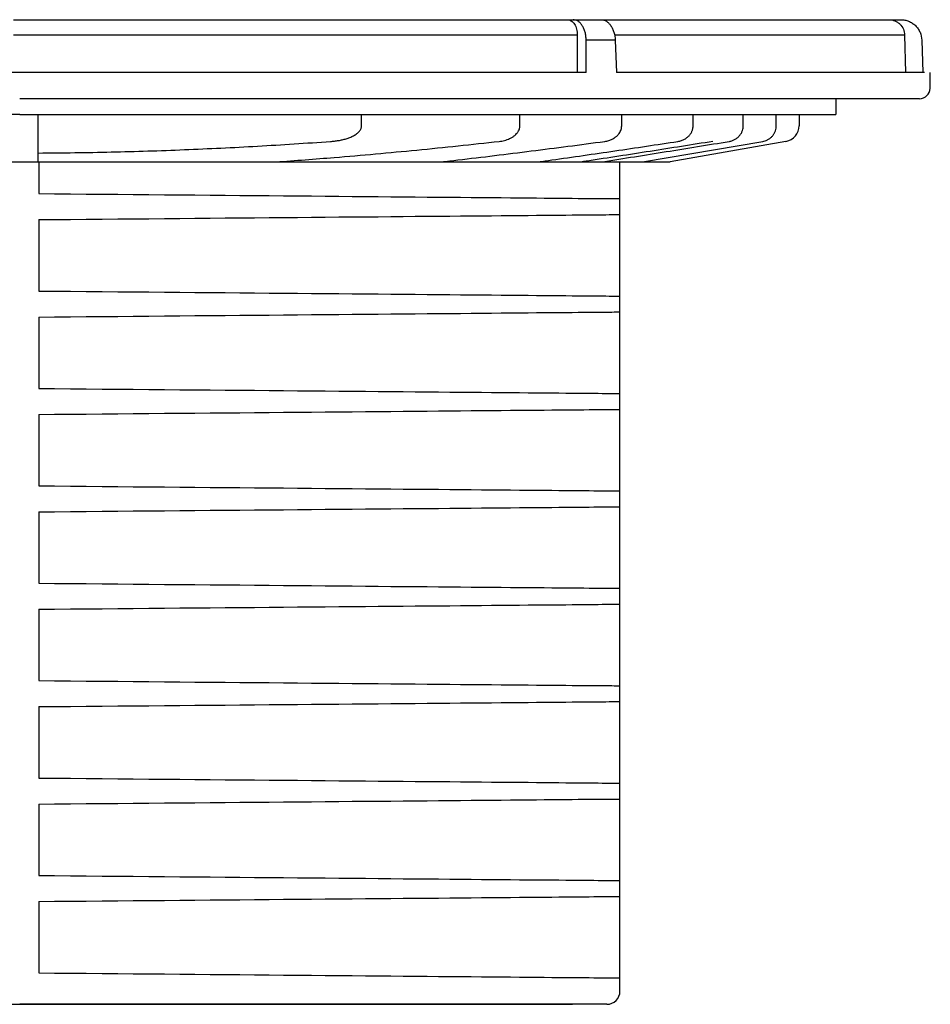
# Model space of a CAD drawing. Units: millimetres. Extents: x -9616 to 90120, y -40758 to 9202.
# Drawn here: x 10972 to 11060, y 4576 to 4672 of the extents above; entities that cross this region are included whole.
import ezdxf

# ---------------------------------------------------------------- set-up
doc = ezdxf.new("R2010")
doc.units = ezdxf.units.MM
doc.layers.add('DRAWING_-_3_SUPER_FINE_LINE', color=6, linetype='Continuous')

# ---------------------------------------------------------------- blocks, each defined once
blk = doc.blocks.new('Block107')
at = {"layer": 'DRAWING_-_3_SUPER_FINE_LINE', "color": 7}
for p, q in [((171.77, 357), (276.96, 357)), ((276.96, 357), (278.01, 357)), ((278.01, 357), (283.37, 357)), ((283.38, 357), (338.01, 357)), ((338.01, 357), (339.64, 357)), ((339.64, 357), (340.25, 357)), ((278.82, 354.08), (171.75, 354.08)), ((278.82, 354.08), (278.8, 347)), ((340.99, 354.08), (285.9, 354.08)), ((340.99, 354.08), (341.16, 347)), ((280.48, 347), (280.5, 353.1)), ((286.02, 353.1), (280.5, 353.1)), ((286.02, 353.1), (286.24, 347)), ((344.24, 353.1), (344.41, 347)), ((280.48, 347), (43.7, 347)), ((344.41, 347), (286.24, 347)), ((344.78, 347), (344.41, 347)), ((345.81, 343.97), (345.86, 347)), ((343.81, 342), (172.93, 342)), ((327.93, 342), (327.93, 339)), ((172.93, 339), (17.93, 339)), ((172.93, 339), (327.93, 339)), ((176.43, 330), (176.43, 339)), ((237.85, 336.84), (237.85, 339)), ((267.91, 336.84), (267.91, 339)), ((287.25, 336.84), (287.25, 339)), ((300.81, 336.84), (300.81, 339)), ((310.33, 336.84), (310.33, 339)), ((316.61, 336.84), (316.61, 339)), ((320.93, 339), (320.93, 336.84)), ((291.22, 330), (314.05, 333.88)), ((318.45, 333.88), (296.43, 330)), ((49.43, 330), (296.43, 330)), ((176.56, 330), (176.56, 323.97)), ((286.93, 172.5), (286.93, 330)), ((176.56, 323.97), (179.57, 323.94)), ((179.57, 323.94), (182.58, 323.92)), ((182.58, 323.92), (185.57, 323.89)), ((185.57, 323.89), (188.57, 323.86)), ((188.57, 323.86), (191.55, 323.84)), ((191.55, 323.84), (194.51, 323.81)), ((194.51, 323.81), (197.46, 323.79)), ((197.46, 323.79), (200.4, 323.76)), ((200.4, 323.76), (203.31, 323.73)), ((203.31, 323.73), (206.21, 323.71)), ((206.21, 323.71), (209.08, 323.68)), ((209.08, 323.68), (211.93, 323.66)), ((211.93, 323.66), (214.74, 323.64)), ((214.74, 323.64), (217.53, 323.61)), ((217.53, 323.61), (220.29, 323.59)), ((220.29, 323.59), (223.02, 323.56)), ((223.02, 323.56), (225.71, 323.54)), ((225.71, 323.54), (228.36, 323.52)), ((228.36, 323.52), (230.97, 323.49)), ((230.97, 323.49), (233.55, 323.47)), ((233.55, 323.47), (236.08, 323.45)), ((236.08, 323.45), (238.57, 323.43)), ((238.57, 323.43), (241.01, 323.41)), ((241.01, 323.41), (243.4, 323.38)), ((243.4, 323.38), (245.75, 323.36)), ((245.75, 323.36), (248.04, 323.34)), ((248.04, 323.34), (250.28, 323.32)), ((250.28, 323.32), (252.47, 323.31)), ((252.47, 323.31), (254.6, 323.29)), ((254.6, 323.29), (256.67, 323.27)), ((256.67, 323.27), (258.69, 323.25)), ((258.69, 323.25), (260.64, 323.23)), ((260.64, 323.23), (262.54, 323.22)), ((262.54, 323.22), (264.37, 323.2)), ((264.37, 323.2), (266.14, 323.19)), ((266.14, 323.19), (267.84, 323.17)), ((267.84, 323.17), (269.48, 323.16)), ((269.48, 323.16), (271.05, 323.14)), ((271.05, 323.14), (272.55, 323.13)), ((272.55, 323.13), (273.98, 323.12)), ((273.98, 323.12), (275.34, 323.11)), ((275.34, 323.11), (276.63, 323.1)), ((276.63, 323.1), (277.84, 323.08)), ((277.84, 323.08), (278.98, 323.07)), ((278.98, 323.07), (280.05, 323.07)), ((280.05, 323.07), (281.05, 323.06)), ((281.05, 323.06), (281.96, 323.05)), ((281.96, 323.05), (282.81, 323.04)), ((282.81, 323.04), (283.57, 323.03)), ((283.57, 323.03), (284.26, 323.03)), ((284.26, 323.03), (284.87, 323.02)), ((284.87, 323.02), (285.4, 323.02)), ((285.4, 323.02), (285.85, 323.01)), ((285.85, 323.01), (286.23, 323.01)), ((286.23, 323.01), (286.52, 323.01)), ((286.52, 323.01), (286.74, 323.01)), ((286.74, 323.01), (286.87, 323.01)), ((260.64, 319.77), (262.54, 319.78)), ((262.54, 319.78), (264.37, 319.8)), ((264.37, 319.8), (266.14, 319.81)), ((266.14, 319.81), (267.84, 319.83)), ((267.84, 319.83), (269.48, 319.84)), ((269.48, 319.84), (271.05, 319.86)), ((271.05, 319.86), (272.55, 319.87)), ((272.55, 319.87), (273.98, 319.88)), ((273.98, 319.88), (275.34, 319.89)), ((275.34, 319.89), (276.63, 319.9)), ((276.63, 319.9), (277.84, 319.92)), ((277.84, 319.92), (278.98, 319.93)), ((278.98, 319.93), (280.05, 319.93)), ((280.05, 319.93), (281.05, 319.94)), ((281.05, 319.94), (281.96, 319.95)), ((281.96, 319.95), (282.81, 319.96)), ((282.81, 319.96), (283.57, 319.97)), ((283.57, 319.97), (284.26, 319.97)), ((284.26, 319.97), (284.87, 319.98)), ((284.87, 319.98), (285.4, 319.98)), ((285.4, 319.98), (285.85, 319.99)), ((285.85, 319.99), (286.23, 319.99)), ((286.23, 319.99), (286.52, 319.99)), ((286.52, 319.99), (286.74, 319.99)), ((286.74, 319.99), (286.87, 319.99)), ((176.56, 319.03), (179.57, 319.06)), ((176.56, 319.03), (176.56, 305.47)), ((179.57, 319.06), (182.58, 319.08)), ((182.58, 319.08), (185.57, 319.11)), ((185.57, 319.11), (188.57, 319.14)), ((188.57, 319.14), (191.55, 319.16)), ((191.55, 319.16), (194.51, 319.19)), ((194.51, 319.19), (197.46, 319.21)), ((197.46, 319.21), (200.4, 319.24)), ((200.4, 319.24), (203.31, 319.27)), ((203.31, 319.27), (206.21, 319.29)), ((206.21, 319.29), (209.08, 319.32)), ((209.08, 319.32), (211.93, 319.34)), ((211.93, 319.34), (214.74, 319.36)), ((214.74, 319.36), (217.53, 319.39)), ((217.53, 319.39), (220.29, 319.41)), ((220.29, 319.41), (223.02, 319.44)), ((223.02, 319.44), (225.71, 319.46)), ((225.71, 319.46), (228.36, 319.48)), ((228.36, 319.48), (230.97, 319.51)), ((230.97, 319.51), (233.55, 319.53)), ((233.55, 319.53), (236.08, 319.55)), ((236.08, 319.55), (238.57, 319.57)), ((238.57, 319.57), (241.01, 319.59)), ((241.01, 319.59), (243.4, 319.61)), ((243.4, 319.61), (245.75, 319.64)), ((245.75, 319.64), (248.04, 319.66)), ((248.04, 319.66), (250.28, 319.67)), ((250.28, 319.67), (252.47, 319.69)), ((252.47, 319.69), (254.6, 319.71)), ((254.6, 319.71), (256.67, 319.73)), ((256.67, 319.73), (258.69, 319.75)), ((258.69, 319.75), (260.64, 319.77)), ((176.56, 305.47), (179.57, 305.44)), ((179.57, 305.44), (182.58, 305.42)), ((182.58, 305.42), (185.57, 305.39)), ((185.57, 305.39), (188.57, 305.36)), ((188.57, 305.36), (191.55, 305.34)), ((191.55, 305.34), (194.51, 305.31)), ((194.51, 305.31), (197.46, 305.29)), ((197.46, 305.29), (200.4, 305.26)), ((200.4, 305.26), (203.31, 305.23)), ((203.31, 305.23), (206.21, 305.21)), ((206.21, 305.21), (209.08, 305.18)), ((209.08, 305.18), (211.93, 305.16)), ((211.93, 305.16), (214.74, 305.13)), ((214.74, 305.13), (217.53, 305.11)), ((217.53, 305.11), (220.29, 305.09)), ((220.29, 305.09), (223.02, 305.06)), ((223.02, 305.06), (225.71, 305.04)), ((225.71, 305.04), (228.36, 305.02)), ((228.36, 305.02), (230.97, 304.99)), ((230.97, 304.99), (233.55, 304.97)), ((233.55, 304.97), (236.08, 304.95)), ((236.08, 304.95), (238.57, 304.93)), ((238.57, 304.93), (241.01, 304.91)), ((241.01, 304.91), (243.4, 304.88)), ((243.4, 304.88), (245.75, 304.86)), ((245.75, 304.86), (248.04, 304.84)), ((248.04, 304.84), (250.28, 304.82)), ((250.28, 304.82), (252.47, 304.81)), ((252.47, 304.81), (254.6, 304.79)), ((254.6, 304.79), (256.67, 304.77)), ((256.67, 304.77), (258.69, 304.75)), ((258.69, 304.75), (260.64, 304.73)), ((260.64, 304.73), (262.54, 304.72)), ((262.54, 304.72), (264.37, 304.7)), ((264.37, 304.7), (266.14, 304.69)), ((266.14, 304.69), (267.84, 304.67)), ((267.84, 304.67), (269.48, 304.66)), ((269.48, 304.66), (271.05, 304.64)), ((271.05, 304.64), (272.55, 304.63)), ((272.55, 304.63), (273.98, 304.62)), ((273.98, 304.62), (275.34, 304.61)), ((275.34, 304.61), (276.63, 304.59)), ((276.63, 304.59), (277.84, 304.58)), ((277.84, 304.58), (278.98, 304.57)), ((278.98, 304.57), (280.05, 304.57)), ((280.05, 304.57), (281.05, 304.56)), ((281.05, 304.56), (281.96, 304.55)), ((281.96, 304.55), (282.81, 304.54)), ((282.81, 304.54), (283.57, 304.53)), ((283.57, 304.53), (284.26, 304.53)), ((284.26, 304.53), (284.87, 304.52)), ((284.87, 304.52), (285.4, 304.52)), ((285.4, 304.52), (285.85, 304.51)), ((285.85, 304.51), (286.23, 304.51)), ((286.23, 304.51), (286.52, 304.51)), ((286.52, 304.51), (286.74, 304.51)), ((286.74, 304.51), (286.87, 304.51)), ((236.08, 301.05), (238.57, 301.07)), ((238.57, 301.07), (241.01, 301.09)), ((241.01, 301.09), (243.4, 301.11)), ((243.4, 301.11), (245.75, 301.14)), ((245.75, 301.14), (248.04, 301.16)), ((248.04, 301.16), (250.28, 301.17)), ((250.28, 301.17), (252.47, 301.19)), ((252.47, 301.19), (254.6, 301.21)), ((254.6, 301.21), (256.67, 301.23)), ((256.67, 301.23), (258.69, 301.25)), ((258.69, 301.25), (260.64, 301.27)), ((260.64, 301.27), (262.54, 301.28)), ((262.54, 301.28), (264.37, 301.3)), ((264.37, 301.3), (266.14, 301.31)), ((266.14, 301.31), (267.84, 301.33)), ((267.84, 301.33), (269.48, 301.34)), ((269.48, 301.34), (271.05, 301.36)), ((271.05, 301.36), (272.55, 301.37)), ((272.55, 301.37), (273.98, 301.38)), ((273.98, 301.38), (275.34, 301.39)), ((275.34, 301.39), (276.63, 301.4)), ((276.63, 301.4), (277.84, 301.42)), ((277.84, 301.42), (278.98, 301.43)), ((278.98, 301.43), (280.05, 301.43)), ((280.05, 301.43), (281.05, 301.44)), ((281.05, 301.44), (281.96, 301.45)), ((281.96, 301.45), (282.81, 301.46)), ((282.81, 301.46), (283.57, 301.47)), ((283.57, 301.47), (284.26, 301.47)), ((284.26, 301.47), (284.87, 301.48)), ((284.87, 301.48), (285.4, 301.48)), ((285.4, 301.48), (285.85, 301.49)), ((285.85, 301.49), (286.23, 301.49)), ((286.23, 301.49), (286.52, 301.49)), ((286.52, 301.49), (286.74, 301.49)), ((286.74, 301.49), (286.87, 301.49)), ((176.56, 300.53), (179.57, 300.56)), ((176.56, 300.53), (176.56, 286.97)), ((179.57, 300.56), (182.58, 300.58)), ((182.58, 300.58), (185.57, 300.61)), ((185.57, 300.61), (188.57, 300.64)), ((188.57, 300.64), (191.55, 300.66)), ((191.55, 300.66), (194.51, 300.69)), ((194.51, 300.69), (197.46, 300.71)), ((197.46, 300.71), (200.4, 300.74)), ((200.4, 300.74), (203.31, 300.77)), ((203.31, 300.77), (206.21, 300.79)), ((206.21, 300.79), (209.08, 300.82)), ((209.08, 300.82), (211.93, 300.84)), ((211.93, 300.84), (214.74, 300.86)), ((214.74, 300.86), (217.53, 300.89)), ((217.53, 300.89), (220.29, 300.91)), ((220.29, 300.91), (223.02, 300.94)), ((223.02, 300.94), (225.71, 300.96)), ((225.71, 300.96), (228.36, 300.98)), ((228.36, 300.98), (230.97, 301.01)), ((230.97, 301.01), (233.55, 301.03)), ((233.55, 301.03), (236.08, 301.05)), ((176.56, 286.97), (179.57, 286.94)), ((179.57, 286.94), (182.58, 286.92)), ((182.58, 286.92), (185.57, 286.89)), ((185.57, 286.89), (188.57, 286.86)), ((188.57, 286.86), (191.55, 286.84)), ((191.55, 286.84), (194.51, 286.81)), ((194.51, 286.81), (197.46, 286.79)), ((197.46, 286.79), (200.4, 286.76)), ((200.4, 286.76), (203.31, 286.73)), ((203.31, 286.73), (206.21, 286.71)), ((206.21, 286.71), (209.08, 286.68)), ((209.08, 286.68), (211.93, 286.66)), ((211.93, 286.66), (214.74, 286.64)), ((214.74, 286.64), (217.53, 286.61)), ((217.53, 286.61), (220.29, 286.59)), ((220.29, 286.59), (223.02, 286.56)), ((223.02, 286.56), (225.71, 286.54)), ((225.71, 286.54), (228.36, 286.52)), ((228.36, 286.52), (230.97, 286.49)), ((230.97, 286.49), (233.55, 286.47)), ((233.55, 286.47), (236.08, 286.45)), ((236.08, 286.45), (238.57, 286.43)), ((238.57, 286.43), (241.01, 286.41)), ((241.01, 286.41), (243.4, 286.38)), ((243.4, 286.38), (245.75, 286.36)), ((245.75, 286.36), (248.04, 286.34)), ((248.04, 286.34), (250.28, 286.32)), ((250.28, 286.32), (252.47, 286.31)), ((252.47, 286.31), (254.6, 286.29)), ((254.6, 286.29), (256.67, 286.27)), ((256.67, 286.27), (258.69, 286.25)), ((258.69, 286.25), (260.64, 286.23)), ((260.64, 286.23), (262.54, 286.22)), ((262.54, 286.22), (264.37, 286.2)), ((264.37, 286.2), (266.14, 286.19)), ((266.14, 286.19), (267.84, 286.17)), ((267.84, 286.17), (269.48, 286.16)), ((269.48, 286.16), (271.05, 286.14)), ((271.05, 286.14), (272.55, 286.13)), ((272.55, 286.13), (273.98, 286.12)), ((273.98, 286.12), (275.34, 286.11)), ((275.34, 286.11), (276.63, 286.09)), ((276.63, 286.09), (277.84, 286.08)), ((277.84, 286.08), (278.98, 286.07)), ((278.98, 286.07), (280.05, 286.07)), ((280.05, 286.07), (281.05, 286.06)), ((281.05, 286.06), (281.96, 286.05)), ((281.96, 286.05), (282.81, 286.04)), ((282.81, 286.04), (283.57, 286.03)), ((283.57, 286.03), (284.26, 286.03)), ((284.26, 286.03), (284.87, 286.02)), ((284.87, 286.02), (285.4, 286.02)), ((285.4, 286.02), (285.85, 286.01)), ((285.85, 286.01), (286.23, 286.01)), ((286.23, 286.01), (286.52, 286.01)), ((286.52, 286.01), (286.74, 286.01)), ((286.74, 286.01), (286.87, 286.01)), ((214.74, 282.36), (217.53, 282.39)), ((217.53, 282.39), (220.29, 282.41)), ((220.29, 282.41), (223.02, 282.44)), ((223.02, 282.44), (225.71, 282.46)), ((225.71, 282.46), (228.36, 282.48)), ((228.36, 282.48), (230.97, 282.51)), ((230.97, 282.51), (233.55, 282.53)), ((233.55, 282.53), (236.08, 282.55)), ((236.08, 282.55), (238.57, 282.57)), ((238.57, 282.57), (241.01, 282.59)), ((241.01, 282.59), (243.4, 282.61)), ((243.4, 282.61), (245.75, 282.64)), ((245.75, 282.64), (248.04, 282.66)), ((248.04, 282.66), (250.28, 282.67)), ((250.28, 282.67), (252.47, 282.69)), ((252.47, 282.69), (254.6, 282.71)), ((254.6, 282.71), (256.67, 282.73)), ((256.67, 282.73), (258.69, 282.75)), ((258.69, 282.75), (260.64, 282.77)), ((260.64, 282.77), (262.54, 282.78)), ((262.54, 282.78), (264.37, 282.8)), ((264.37, 282.8), (266.14, 282.81)), ((266.14, 282.81), (267.84, 282.83)), ((267.84, 282.83), (269.48, 282.84)), ((269.48, 282.84), (271.05, 282.86)), ((271.05, 282.86), (272.55, 282.87)), ((272.55, 282.87), (273.98, 282.88)), ((273.98, 282.88), (275.34, 282.89)), ((275.34, 282.89), (276.63, 282.9)), ((276.63, 282.9), (277.84, 282.92)), ((277.84, 282.92), (278.98, 282.93)), ((278.98, 282.93), (280.05, 282.93)), ((280.05, 282.93), (281.05, 282.94)), ((281.05, 282.94), (281.96, 282.95)), ((281.96, 282.95), (282.81, 282.96)), ((282.81, 282.96), (283.57, 282.97)), ((283.57, 282.97), (284.26, 282.97)), ((284.26, 282.97), (284.87, 282.98)), ((284.87, 282.98), (285.4, 282.98)), ((285.4, 282.98), (285.85, 282.99)), ((285.85, 282.99), (286.23, 282.99)), ((286.23, 282.99), (286.52, 282.99)), ((286.52, 282.99), (286.74, 282.99)), ((286.74, 282.99), (286.87, 282.99)), ((176.56, 282.03), (179.57, 282.06)), ((176.56, 282.03), (176.56, 268.47)), ((179.57, 282.06), (182.58, 282.08)), ((182.58, 282.08), (185.57, 282.11)), ((185.57, 282.11), (188.57, 282.14)), ((188.57, 282.14), (191.55, 282.16)), ((191.55, 282.16), (194.51, 282.19)), ((194.51, 282.19), (197.46, 282.21)), ((197.46, 282.21), (200.4, 282.24)), ((200.4, 282.24), (203.31, 282.27)), ((203.31, 282.27), (206.21, 282.29)), ((206.21, 282.29), (209.08, 282.32)), ((209.08, 282.32), (211.93, 282.34)), ((211.93, 282.34), (214.74, 282.36)), ((176.56, 268.47), (179.57, 268.44)), ((179.57, 268.44), (182.58, 268.42)), ((182.58, 268.42), (185.57, 268.39)), ((185.57, 268.39), (188.57, 268.36)), ((188.57, 268.36), (191.55, 268.34)), ((191.55, 268.34), (194.51, 268.31)), ((194.51, 268.31), (197.46, 268.29)), ((197.46, 268.29), (200.4, 268.26)), ((200.4, 268.26), (203.31, 268.23)), ((203.31, 268.23), (206.21, 268.21)), ((206.21, 268.21), (209.08, 268.18)), ((209.08, 268.18), (211.93, 268.16)), ((211.93, 268.16), (214.74, 268.13)), ((214.74, 268.13), (217.53, 268.11)), ((217.53, 268.11), (220.29, 268.09)), ((220.29, 268.09), (223.02, 268.06)), ((223.02, 268.06), (225.71, 268.04)), ((225.71, 268.04), (228.36, 268.02)), ((228.36, 268.02), (230.97, 267.99)), ((230.97, 267.99), (233.55, 267.97)), ((233.55, 267.97), (236.08, 267.95)), ((236.08, 267.95), (238.57, 267.93)), ((238.57, 267.93), (241.01, 267.91)), ((241.01, 267.91), (243.4, 267.88)), ((243.4, 267.88), (245.75, 267.86)), ((245.75, 267.86), (248.04, 267.84)), ((248.04, 267.84), (250.28, 267.82)), ((250.28, 267.82), (252.47, 267.81)), ((252.47, 267.81), (254.6, 267.79)), ((254.6, 267.79), (256.67, 267.77)), ((256.67, 267.77), (258.69, 267.75)), ((258.69, 267.75), (260.64, 267.73)), ((260.64, 267.73), (262.54, 267.72)), ((262.54, 267.72), (264.37, 267.7)), ((264.37, 267.7), (266.14, 267.69)), ((266.14, 267.69), (267.84, 267.67)), ((267.84, 267.67), (269.48, 267.66)), ((269.48, 267.66), (271.05, 267.64)), ((271.05, 267.64), (272.55, 267.63)), ((272.55, 267.63), (273.98, 267.62)), ((273.98, 267.62), (275.34, 267.61)), ((275.34, 267.61), (276.63, 267.59)), ((276.63, 267.59), (277.84, 267.58)), ((277.84, 267.58), (278.98, 267.57)), ((278.98, 267.57), (280.05, 267.57)), ((280.05, 267.57), (281.05, 267.56)), ((281.05, 267.56), (281.96, 267.55)), ((281.96, 267.55), (282.81, 267.54)), ((282.81, 267.54), (283.57, 267.53)), ((283.57, 267.53), (284.26, 267.53)), ((284.26, 267.53), (284.87, 267.52)), ((284.87, 267.52), (285.4, 267.52)), ((285.4, 267.52), (285.85, 267.51)), ((285.85, 267.51), (286.23, 267.51)), ((286.23, 267.51), (286.52, 267.51)), ((286.52, 267.51), (286.74, 267.51)), ((286.74, 267.51), (286.87, 267.51)), ((191.55, 263.66), (194.51, 263.69)), ((194.51, 263.69), (197.46, 263.71)), ((197.46, 263.71), (200.4, 263.74)), ((200.4, 263.74), (203.31, 263.77)), ((203.31, 263.77), (206.21, 263.79)), ((206.21, 263.79), (209.08, 263.82)), ((209.08, 263.82), (211.93, 263.84)), ((211.93, 263.84), (214.74, 263.86)), ((214.74, 263.86), (217.53, 263.89)), ((217.53, 263.89), (220.29, 263.91)), ((220.29, 263.91), (223.02, 263.94)), ((223.02, 263.94), (225.71, 263.96)), ((225.71, 263.96), (228.36, 263.98)), ((228.36, 263.98), (230.97, 264.01)), ((230.97, 264.01), (233.55, 264.03)), ((233.55, 264.03), (236.08, 264.05)), ((236.08, 264.05), (238.57, 264.07)), ((238.57, 264.07), (241.01, 264.09)), ((241.01, 264.09), (243.4, 264.11)), ((243.4, 264.11), (245.75, 264.14)), ((245.75, 264.14), (248.04, 264.16)), ((248.04, 264.16), (250.28, 264.17)), ((250.28, 264.17), (252.47, 264.19)), ((252.47, 264.19), (254.6, 264.21)), ((254.6, 264.21), (256.67, 264.23)), ((256.67, 264.23), (258.69, 264.25)), ((258.69, 264.25), (260.64, 264.27)), ((260.64, 264.27), (262.54, 264.28)), ((262.54, 264.28), (264.37, 264.3)), ((264.37, 264.3), (266.14, 264.31)), ((266.14, 264.31), (267.84, 264.33)), ((267.84, 264.33), (269.48, 264.34)), ((269.48, 264.34), (271.05, 264.36)), ((271.05, 264.36), (272.55, 264.37)), ((272.55, 264.37), (273.98, 264.38)), ((273.98, 264.38), (275.34, 264.39)), ((275.34, 264.39), (276.63, 264.4)), ((276.63, 264.4), (277.84, 264.42)), ((277.84, 264.42), (278.98, 264.43)), ((278.98, 264.43), (280.05, 264.43)), ((280.05, 264.43), (281.05, 264.44)), ((281.05, 264.44), (281.96, 264.45)), ((281.96, 264.45), (282.81, 264.46)), ((282.81, 264.46), (283.57, 264.47)), ((283.57, 264.47), (284.26, 264.47)), ((284.26, 264.47), (284.87, 264.48)), ((284.87, 264.48), (285.4, 264.48)), ((285.4, 264.48), (285.85, 264.49)), ((285.85, 264.49), (286.23, 264.49)), ((286.23, 264.49), (286.52, 264.49)), ((286.52, 264.49), (286.74, 264.49)), ((286.74, 264.49), (286.87, 264.49)), ((176.56, 263.53), (179.57, 263.56)), ((176.56, 263.53), (176.56, 249.97)), ((179.57, 263.56), (182.58, 263.58)), ((182.58, 263.58), (185.57, 263.61)), ((185.57, 263.61), (188.57, 263.64)), ((188.57, 263.64), (191.55, 263.66)), ((176.56, 249.97), (179.57, 249.94)), ((179.57, 249.94), (182.58, 249.92)), ((182.58, 249.92), (185.57, 249.89)), ((185.57, 249.89), (188.57, 249.86)), ((188.57, 249.86), (191.55, 249.84)), ((191.55, 249.84), (194.51, 249.81)), ((194.51, 249.81), (197.46, 249.79)), ((197.46, 249.79), (200.4, 249.76)), ((200.4, 249.76), (203.31, 249.73)), ((203.31, 249.73), (206.21, 249.71)), ((206.21, 249.71), (209.08, 249.68)), ((209.08, 249.68), (211.93, 249.66)), ((211.93, 249.66), (214.74, 249.64)), ((214.74, 249.64), (217.53, 249.61)), ((217.53, 249.61), (220.29, 249.59)), ((220.29, 249.59), (223.02, 249.56)), ((223.02, 249.56), (225.71, 249.54)), ((225.71, 249.54), (228.36, 249.52)), ((228.36, 249.52), (230.97, 249.49)), ((230.97, 249.49), (233.55, 249.47)), ((233.55, 249.47), (236.08, 249.45)), ((236.08, 249.45), (238.57, 249.43)), ((238.57, 249.43), (241.01, 249.41)), ((241.01, 249.41), (243.4, 249.38)), ((243.4, 249.38), (245.75, 249.36)), ((245.75, 249.36), (248.04, 249.34)), ((248.04, 249.34), (250.28, 249.32)), ((250.28, 249.32), (252.47, 249.31)), ((252.47, 249.31), (254.6, 249.29)), ((254.6, 249.29), (256.67, 249.27)), ((256.67, 249.27), (258.69, 249.25)), ((258.69, 249.25), (260.64, 249.23)), ((260.64, 249.23), (262.54, 249.22)), ((262.54, 249.22), (264.37, 249.2)), ((264.37, 249.2), (266.14, 249.19)), ((266.14, 249.19), (267.84, 249.17)), ((267.84, 249.17), (269.48, 249.16)), ((269.48, 249.16), (271.05, 249.14)), ((271.05, 249.14), (272.55, 249.13)), ((272.55, 249.13), (273.98, 249.12)), ((273.98, 249.12), (275.34, 249.11)), ((275.34, 249.11), (276.63, 249.09)), ((276.63, 249.09), (277.84, 249.08)), ((277.84, 249.08), (278.98, 249.07)), ((278.98, 249.07), (280.05, 249.07)), ((280.05, 249.07), (281.05, 249.06)), ((281.05, 249.06), (281.96, 249.05)), ((281.96, 249.05), (282.81, 249.04)), ((282.81, 249.04), (283.57, 249.03)), ((283.57, 249.03), (284.26, 249.03)), ((284.26, 249.03), (284.87, 249.02)), ((284.87, 249.02), (285.4, 249.02)), ((285.4, 249.02), (285.85, 249.01)), ((285.85, 249.01), (286.23, 249.01)), ((286.23, 249.01), (286.52, 249.01)), ((286.52, 249.01), (286.74, 249.01)), ((286.74, 249.01), (286.87, 249.01)), ((176.56, 245.03), (179.57, 245.06)), ((176.56, 245.03), (176.56, 231.47)), ((179.57, 245.06), (182.58, 245.08)), ((182.58, 245.08), (185.57, 245.11)), ((185.57, 245.11), (188.57, 245.14)), ((188.57, 245.14), (191.55, 245.16)), ((191.55, 245.16), (194.51, 245.19)), ((194.51, 245.19), (197.46, 245.21)), ((197.46, 245.21), (200.4, 245.24)), ((200.4, 245.24), (203.31, 245.27)), ((203.31, 245.27), (206.21, 245.29)), ((206.21, 245.29), (209.08, 245.32)), ((209.08, 245.32), (211.93, 245.34)), ((211.93, 245.34), (214.74, 245.36)), ((214.74, 245.36), (217.53, 245.39)), ((217.53, 245.39), (220.29, 245.41)), ((220.29, 245.41), (223.02, 245.44)), ((223.02, 245.44), (225.71, 245.46)), ((225.71, 245.46), (228.36, 245.48)), ((228.36, 245.48), (230.97, 245.51)), ((230.97, 245.51), (233.55, 245.53)), ((233.55, 245.53), (236.08, 245.55)), ((236.08, 245.55), (238.57, 245.57)), ((238.57, 245.57), (241.01, 245.59)), ((241.01, 245.59), (243.4, 245.61)), ((243.4, 245.61), (245.75, 245.64)), ((245.75, 245.64), (248.04, 245.66)), ((248.04, 245.66), (250.28, 245.67)), ((250.28, 245.67), (252.47, 245.69)), ((252.47, 245.69), (254.6, 245.71)), ((254.6, 245.71), (256.67, 245.73)), ((256.67, 245.73), (258.69, 245.75)), ((258.69, 245.75), (260.64, 245.77)), ((260.64, 245.77), (262.54, 245.78)), ((262.54, 245.78), (264.37, 245.8)), ((264.37, 245.8), (266.14, 245.81)), ((266.14, 245.81), (267.84, 245.83)), ((267.84, 245.83), (269.48, 245.84)), ((269.48, 245.84), (271.05, 245.86)), ((271.05, 245.86), (272.55, 245.87)), ((272.55, 245.87), (273.98, 245.88)), ((273.98, 245.88), (275.34, 245.89)), ((275.34, 245.89), (276.63, 245.9)), ((276.63, 245.9), (277.84, 245.92)), ((277.84, 245.92), (278.98, 245.93)), ((278.98, 245.93), (280.05, 245.93)), ((280.05, 245.93), (281.05, 245.94)), ((281.05, 245.94), (281.96, 245.95)), ((281.96, 245.95), (282.81, 245.96)), ((282.81, 245.96), (283.57, 245.97)), ((283.57, 245.97), (284.26, 245.97)), ((284.26, 245.97), (284.87, 245.98)), ((284.87, 245.98), (285.4, 245.98)), ((285.4, 245.98), (285.85, 245.99)), ((285.85, 245.99), (286.23, 245.99)), ((286.23, 245.99), (286.52, 245.99)), ((286.52, 245.99), (286.74, 245.99)), ((286.74, 245.99), (286.87, 245.99)), ((176.56, 231.47), (179.57, 231.44)), ((179.57, 231.44), (182.58, 231.42)), ((182.58, 231.42), (185.57, 231.39)), ((185.57, 231.39), (188.57, 231.36)), ((188.57, 231.36), (191.55, 231.34)), ((191.55, 231.34), (194.51, 231.31)), ((194.51, 231.31), (197.46, 231.29)), ((197.46, 231.29), (200.4, 231.26)), ((200.4, 231.26), (203.31, 231.23)), ((203.31, 231.23), (206.21, 231.21)), ((206.21, 231.21), (209.08, 231.18)), ((209.08, 231.18), (211.93, 231.16)), ((211.93, 231.16), (214.74, 231.13)), ((214.74, 231.13), (217.53, 231.11)), ((217.53, 231.11), (220.29, 231.09)), ((220.29, 231.09), (223.02, 231.06)), ((223.02, 231.06), (225.71, 231.04)), ((225.71, 231.04), (228.36, 231.02)), ((228.36, 231.02), (230.97, 230.99)), ((230.97, 230.99), (233.55, 230.97)), ((233.55, 230.97), (236.08, 230.95)), ((236.08, 230.95), (238.57, 230.93)), ((238.57, 230.93), (241.01, 230.91)), ((241.01, 230.91), (243.4, 230.88)), ((243.4, 230.88), (245.75, 230.86)), ((245.75, 230.86), (248.04, 230.84)), ((248.04, 230.84), (250.28, 230.82)), ((250.28, 230.82), (252.47, 230.81)), ((252.47, 230.81), (254.6, 230.79)), ((254.6, 230.79), (256.67, 230.77)), ((256.67, 230.77), (258.69, 230.75)), ((258.69, 230.75), (260.64, 230.73)), ((260.64, 230.73), (262.54, 230.72)), ((262.54, 230.72), (264.37, 230.7)), ((264.37, 230.7), (266.14, 230.69)), ((266.14, 230.69), (267.84, 230.67)), ((267.84, 230.67), (269.48, 230.66)), ((269.48, 230.66), (271.05, 230.64)), ((271.05, 230.64), (272.55, 230.63)), ((272.55, 230.63), (273.98, 230.62)), ((273.98, 230.62), (275.34, 230.61)), ((275.34, 230.61), (276.63, 230.59)), ((276.63, 230.59), (277.84, 230.58)), ((277.84, 230.58), (278.98, 230.57)), ((278.98, 230.57), (280.05, 230.57)), ((280.05, 230.57), (281.05, 230.56)), ((281.05, 230.56), (281.96, 230.55)), ((281.96, 230.55), (282.81, 230.54)), ((282.81, 230.54), (283.57, 230.53)), ((283.57, 230.53), (284.26, 230.53)), ((284.26, 230.53), (284.87, 230.52)), ((284.87, 230.52), (285.4, 230.52)), ((285.4, 230.52), (285.85, 230.51)), ((285.85, 230.51), (286.23, 230.51)), ((286.23, 230.51), (286.52, 230.51)), ((286.52, 230.51), (286.74, 230.51)), ((286.74, 230.51), (286.87, 230.51)), ((176.56, 226.53), (179.57, 226.56)), ((176.56, 226.53), (176.56, 212.97)), ((179.57, 226.56), (182.58, 226.58)), ((182.58, 226.58), (185.57, 226.61)), ((185.57, 226.61), (188.57, 226.64)), ((188.57, 226.64), (191.55, 226.66)), ((191.55, 226.66), (194.51, 226.69)), ((194.51, 226.69), (197.46, 226.71)), ((197.46, 226.71), (200.4, 226.74)), ((200.4, 226.74), (203.31, 226.77)), ((203.31, 226.77), (206.21, 226.79)), ((206.21, 226.79), (209.08, 226.82)), ((209.08, 226.82), (211.93, 226.84)), ((211.93, 226.84), (214.74, 226.86)), ((214.74, 226.86), (217.53, 226.89)), ((217.53, 226.89), (220.29, 226.91)), ((220.29, 226.91), (223.02, 226.94)), ((223.02, 226.94), (225.71, 226.96)), ((225.71, 226.96), (228.36, 226.98)), ((228.36, 226.98), (230.97, 227.01)), ((230.97, 227.01), (233.55, 227.03)), ((233.55, 227.03), (236.08, 227.05)), ((236.08, 227.05), (238.57, 227.07)), ((238.57, 227.07), (241.01, 227.09)), ((241.01, 227.09), (243.4, 227.11)), ((243.4, 227.11), (245.75, 227.14)), ((245.75, 227.14), (248.04, 227.16)), ((248.04, 227.16), (250.28, 227.17)), ((250.28, 227.17), (252.47, 227.19)), ((252.47, 227.19), (254.6, 227.21)), ((254.6, 227.21), (256.67, 227.23)), ((256.67, 227.23), (258.69, 227.25)), ((258.69, 227.25), (260.64, 227.27)), ((260.64, 227.27), (262.54, 227.28)), ((262.54, 227.28), (264.37, 227.3)), ((264.37, 227.3), (266.14, 227.31)), ((266.14, 227.31), (267.84, 227.33)), ((267.84, 227.33), (269.48, 227.34)), ((269.48, 227.34), (271.05, 227.36)), ((271.05, 227.36), (272.55, 227.37)), ((272.55, 227.37), (273.98, 227.38)), ((273.98, 227.38), (275.34, 227.39)), ((275.34, 227.39), (276.63, 227.4)), ((276.63, 227.4), (277.84, 227.42)), ((277.84, 227.42), (278.98, 227.43)), ((278.98, 227.43), (280.05, 227.43)), ((280.05, 227.43), (281.05, 227.44)), ((281.05, 227.44), (281.96, 227.45)), ((281.96, 227.45), (282.81, 227.46)), ((282.81, 227.46), (283.57, 227.47)), ((283.57, 227.47), (284.26, 227.47)), ((284.26, 227.47), (284.87, 227.48)), ((284.87, 227.48), (285.4, 227.48)), ((285.4, 227.48), (285.85, 227.49)), ((285.85, 227.49), (286.23, 227.49)), ((286.23, 227.49), (286.52, 227.49)), ((286.52, 227.49), (286.74, 227.49)), ((286.74, 227.49), (286.87, 227.49)), ((176.56, 212.97), (179.57, 212.94)), ((179.57, 212.94), (182.58, 212.92)), ((182.58, 212.92), (185.57, 212.89)), ((185.57, 212.89), (188.57, 212.86)), ((188.57, 212.86), (191.55, 212.84)), ((191.55, 212.84), (194.51, 212.81)), ((194.51, 212.81), (197.46, 212.79)), ((197.46, 212.79), (200.4, 212.76)), ((200.4, 212.76), (203.31, 212.73)), ((203.31, 212.73), (206.21, 212.71)), ((206.21, 212.71), (209.08, 212.68)), ((209.08, 212.68), (211.93, 212.66)), ((211.93, 212.66), (214.74, 212.64)), ((214.74, 212.64), (217.53, 212.61)), ((217.53, 212.61), (220.29, 212.59)), ((220.29, 212.59), (223.02, 212.56)), ((223.02, 212.56), (225.71, 212.54)), ((225.71, 212.54), (228.36, 212.52)), ((228.36, 212.52), (230.97, 212.49)), ((230.97, 212.49), (233.55, 212.47)), ((233.55, 212.47), (236.08, 212.45)), ((236.08, 212.45), (238.57, 212.43)), ((238.57, 212.43), (241.01, 212.41)), ((241.01, 212.41), (243.4, 212.38)), ((243.4, 212.38), (245.75, 212.36)), ((245.75, 212.36), (248.04, 212.34)), ((248.04, 212.34), (250.28, 212.32)), ((250.28, 212.32), (252.47, 212.31)), ((252.47, 212.31), (254.6, 212.29)), ((254.6, 212.29), (256.67, 212.27)), ((256.67, 212.27), (258.69, 212.25)), ((258.69, 212.25), (260.64, 212.23)), ((260.64, 212.23), (262.54, 212.22)), ((262.54, 212.22), (264.37, 212.2)), ((264.37, 212.2), (266.14, 212.19)), ((266.14, 212.19), (267.84, 212.17)), ((267.84, 212.17), (269.48, 212.16)), ((269.48, 212.16), (271.05, 212.14)), ((271.05, 212.14), (272.55, 212.13)), ((272.55, 212.13), (273.98, 212.12)), ((273.98, 212.12), (275.34, 212.11)), ((275.34, 212.11), (276.63, 212.09)), ((276.63, 212.09), (277.84, 212.08)), ((277.84, 212.08), (278.98, 212.07)), ((278.98, 212.07), (280.05, 212.07)), ((280.05, 212.07), (281.05, 212.06)), ((281.05, 212.06), (281.96, 212.05)), ((281.96, 212.05), (282.81, 212.04)), ((282.81, 212.04), (283.57, 212.03)), ((283.57, 212.03), (284.26, 212.03)), ((284.26, 212.03), (284.87, 212.02)), ((284.87, 212.02), (285.4, 212.02)), ((285.4, 212.02), (285.85, 212.01)), ((285.85, 212.01), (286.23, 212.01)), ((286.23, 212.01), (286.52, 212.01)), ((286.52, 212.01), (286.74, 212.01)), ((286.74, 212.01), (286.87, 212.01)), ((176.56, 208.03), (179.57, 208.06)), ((176.56, 208.03), (176.56, 194.47)), ((179.57, 208.06), (182.58, 208.08)), ((182.58, 208.08), (185.57, 208.11)), ((185.57, 208.11), (188.57, 208.14)), ((188.57, 208.14), (191.55, 208.16)), ((191.55, 208.16), (194.51, 208.19)), ((194.51, 208.19), (197.46, 208.21)), ((197.46, 208.21), (200.4, 208.24)), ((200.4, 208.24), (203.31, 208.27)), ((203.31, 208.27), (206.21, 208.29)), ((206.21, 208.29), (209.08, 208.32)), ((209.08, 208.32), (211.93, 208.34)), ((211.93, 208.34), (214.74, 208.36)), ((214.74, 208.36), (217.53, 208.39)), ((217.53, 208.39), (220.29, 208.41)), ((220.29, 208.41), (223.02, 208.44)), ((223.02, 208.44), (225.71, 208.46)), ((225.71, 208.46), (228.36, 208.48)), ((228.36, 208.48), (230.97, 208.51)), ((230.97, 208.51), (233.55, 208.53)), ((233.55, 208.53), (236.08, 208.55)), ((236.08, 208.55), (238.57, 208.57)), ((238.57, 208.57), (241.01, 208.59)), ((241.01, 208.59), (243.4, 208.61)), ((243.4, 208.61), (245.75, 208.64)), ((245.75, 208.64), (248.04, 208.66)), ((248.04, 208.66), (250.28, 208.67)), ((250.28, 208.67), (252.47, 208.69)), ((252.47, 208.69), (254.6, 208.71)), ((254.6, 208.71), (256.67, 208.73)), ((256.67, 208.73), (258.69, 208.75)), ((258.69, 208.75), (260.64, 208.77)), ((260.64, 208.77), (262.54, 208.78)), ((262.54, 208.78), (264.37, 208.8)), ((264.37, 208.8), (266.14, 208.81)), ((266.14, 208.81), (267.84, 208.83)), ((267.84, 208.83), (269.48, 208.84)), ((269.48, 208.84), (271.05, 208.86)), ((271.05, 208.86), (272.55, 208.87)), ((272.55, 208.87), (273.98, 208.88)), ((273.98, 208.88), (275.34, 208.89)), ((275.34, 208.89), (276.63, 208.9)), ((276.63, 208.9), (277.84, 208.92)), ((277.84, 208.92), (278.98, 208.93)), ((278.98, 208.93), (280.05, 208.93)), ((280.05, 208.93), (281.05, 208.94)), ((281.05, 208.94), (281.96, 208.95)), ((281.96, 208.95), (282.81, 208.96)), ((282.81, 208.96), (283.57, 208.97)), ((283.57, 208.97), (284.26, 208.97)), ((284.26, 208.97), (284.87, 208.98)), ((284.87, 208.98), (285.4, 208.98)), ((285.4, 208.98), (285.85, 208.99)), ((285.85, 208.99), (286.23, 208.99)), ((286.23, 208.99), (286.52, 208.99)), ((286.52, 208.99), (286.74, 208.99)), ((286.74, 208.99), (286.87, 208.99)), ((176.56, 194.47), (179.57, 194.44)), ((179.57, 194.44), (182.58, 194.42)), ((182.58, 194.42), (185.57, 194.39)), ((185.57, 194.39), (188.57, 194.36)), ((188.57, 194.36), (191.55, 194.34)), ((191.55, 194.34), (194.51, 194.31)), ((194.51, 194.31), (197.46, 194.29)), ((197.46, 194.29), (200.4, 194.26)), ((200.4, 194.26), (203.31, 194.23)), ((203.31, 194.23), (206.21, 194.21)), ((206.21, 194.21), (209.08, 194.18)), ((209.08, 194.18), (211.93, 194.16)), ((211.93, 194.16), (214.74, 194.13)), ((214.74, 194.13), (217.53, 194.11)), ((217.53, 194.11), (220.29, 194.09)), ((220.29, 194.09), (223.02, 194.06)), ((223.02, 194.06), (225.71, 194.04)), ((225.71, 194.04), (228.36, 194.02)), ((228.36, 194.02), (230.97, 193.99)), ((230.97, 193.99), (233.55, 193.97)), ((233.55, 193.97), (236.08, 193.95)), ((236.08, 193.95), (238.57, 193.93)), ((238.57, 193.93), (241.01, 193.91)), ((241.01, 193.91), (243.4, 193.88)), ((243.4, 193.88), (245.75, 193.86)), ((245.75, 193.86), (248.04, 193.84)), ((248.04, 193.84), (250.28, 193.82)), ((250.28, 193.82), (252.47, 193.81)), ((252.47, 193.81), (254.6, 193.79)), ((254.6, 193.79), (256.67, 193.77)), ((256.67, 193.77), (258.69, 193.75)), ((258.69, 193.75), (260.64, 193.73)), ((260.64, 193.73), (262.54, 193.72)), ((262.54, 193.72), (264.37, 193.7)), ((264.37, 193.7), (266.14, 193.69)), ((266.14, 193.69), (267.84, 193.67)), ((267.84, 193.67), (269.48, 193.66)), ((269.48, 193.66), (271.05, 193.64)), ((271.05, 193.64), (272.55, 193.63)), ((272.55, 193.63), (273.98, 193.62)), ((273.98, 193.62), (275.34, 193.61)), ((275.34, 193.61), (276.63, 193.59)), ((276.63, 193.59), (277.84, 193.58)), ((277.84, 193.58), (278.98, 193.57)), ((278.98, 193.57), (280.05, 193.57)), ((280.05, 193.57), (281.05, 193.56)), ((281.05, 193.56), (281.96, 193.55)), ((281.96, 193.55), (282.81, 193.54)), ((282.81, 193.54), (283.57, 193.53)), ((283.57, 193.53), (284.26, 193.53)), ((284.26, 193.53), (284.87, 193.52)), ((284.87, 193.52), (285.4, 193.52)), ((285.4, 193.52), (285.85, 193.51)), ((285.85, 193.51), (286.23, 193.51)), ((286.23, 193.51), (286.52, 193.51)), ((286.52, 193.51), (286.74, 193.51)), ((286.74, 193.51), (286.87, 193.51)), ((176.56, 189.53), (179.57, 189.56)), ((176.56, 189.53), (176.56, 175.97)), ((179.57, 189.56), (182.58, 189.58)), ((182.58, 189.58), (185.57, 189.61)), ((185.57, 189.61), (188.57, 189.64)), ((188.57, 189.64), (191.55, 189.66)), ((191.55, 189.66), (194.51, 189.69)), ((194.51, 189.69), (197.46, 189.71)), ((197.46, 189.71), (200.4, 189.74)), ((200.4, 189.74), (203.31, 189.77)), ((203.31, 189.77), (206.21, 189.79)), ((206.21, 189.79), (209.08, 189.82)), ((209.08, 189.82), (211.93, 189.84)), ((211.93, 189.84), (214.74, 189.86)), ((214.74, 189.86), (217.53, 189.89)), ((217.53, 189.89), (220.29, 189.91)), ((220.29, 189.91), (223.02, 189.94)), ((223.02, 189.94), (225.71, 189.96)), ((225.71, 189.96), (228.36, 189.98)), ((228.36, 189.98), (230.97, 190.01)), ((230.97, 190.01), (233.55, 190.03)), ((233.55, 190.03), (236.08, 190.05)), ((236.08, 190.05), (238.57, 190.07)), ((238.57, 190.07), (241.01, 190.09)), ((241.01, 190.09), (243.4, 190.11)), ((243.4, 190.11), (245.75, 190.14)), ((245.75, 190.14), (248.04, 190.16)), ((248.04, 190.16), (250.28, 190.17)), ((250.28, 190.17), (252.47, 190.19)), ((252.47, 190.19), (254.6, 190.21)), ((254.6, 190.21), (256.67, 190.23)), ((256.67, 190.23), (258.69, 190.25)), ((258.69, 190.25), (260.64, 190.27)), ((260.64, 190.27), (262.54, 190.28)), ((262.54, 190.28), (264.37, 190.3)), ((264.37, 190.3), (266.14, 190.31)), ((266.14, 190.31), (267.84, 190.33)), ((267.84, 190.33), (269.48, 190.34)), ((269.48, 190.34), (271.05, 190.36)), ((271.05, 190.36), (272.55, 190.37)), ((272.55, 190.37), (273.98, 190.38)), ((273.98, 190.38), (275.34, 190.39)), ((275.34, 190.39), (276.63, 190.4)), ((276.63, 190.4), (277.84, 190.42)), ((277.84, 190.42), (278.98, 190.43)), ((278.98, 190.43), (280.05, 190.43)), ((280.05, 190.43), (281.05, 190.44)), ((281.05, 190.44), (281.96, 190.45)), ((281.96, 190.45), (282.81, 190.46)), ((282.81, 190.46), (283.57, 190.47)), ((283.57, 190.47), (284.26, 190.47)), ((284.26, 190.47), (284.87, 190.48)), ((284.87, 190.48), (285.4, 190.48)), ((285.4, 190.48), (285.85, 190.49)), ((285.85, 190.49), (286.23, 190.49)), ((286.23, 190.49), (286.52, 190.49)), ((286.52, 190.49), (286.74, 190.49)), ((286.74, 190.49), (286.87, 190.49)), ((176.56, 175.97), (179.57, 175.94)), ((179.57, 175.94), (182.58, 175.92)), ((182.58, 175.92), (185.57, 175.89)), ((185.57, 175.89), (188.57, 175.86)), ((188.57, 175.86), (191.55, 175.84)), ((191.55, 175.84), (194.51, 175.81)), ((194.51, 175.81), (197.46, 175.79)), ((197.46, 175.79), (200.4, 175.76)), ((200.4, 175.76), (203.31, 175.73)), ((203.31, 175.73), (206.21, 175.71)), ((206.21, 175.71), (209.08, 175.68)), ((209.08, 175.68), (211.93, 175.66)), ((211.93, 175.66), (214.74, 175.64)), ((214.74, 175.64), (217.53, 175.61)), ((217.53, 175.61), (220.29, 175.59)), ((220.29, 175.59), (223.02, 175.56)), ((223.02, 175.56), (225.71, 175.54)), ((225.71, 175.54), (228.36, 175.52)), ((228.36, 175.52), (230.97, 175.49)), ((230.97, 175.49), (233.55, 175.47)), ((233.55, 175.47), (236.08, 175.45)), ((236.08, 175.45), (238.57, 175.43)), ((238.57, 175.43), (241.01, 175.41)), ((241.01, 175.41), (243.4, 175.38)), ((243.4, 175.38), (245.75, 175.36)), ((245.75, 175.36), (248.04, 175.34)), ((248.04, 175.34), (250.28, 175.32)), ((250.28, 175.32), (252.47, 175.31)), ((252.47, 175.31), (254.6, 175.29)), ((254.6, 175.29), (256.67, 175.27)), ((256.67, 175.27), (258.69, 175.25)), ((258.69, 175.25), (260.64, 175.23)), ((260.64, 175.23), (262.54, 175.22)), ((262.54, 175.22), (264.37, 175.2)), ((264.37, 175.2), (266.14, 175.19)), ((266.14, 175.19), (267.84, 175.17)), ((267.84, 175.17), (269.48, 175.16)), ((269.48, 175.16), (271.05, 175.14)), ((271.05, 175.14), (272.55, 175.13)), ((272.55, 175.13), (273.98, 175.12)), ((273.98, 175.12), (275.34, 175.11)), ((275.34, 175.11), (276.63, 175.09)), ((276.63, 175.09), (277.84, 175.08)), ((277.84, 175.08), (278.98, 175.07)), ((278.98, 175.07), (280.05, 175.07)), ((280.05, 175.07), (281.05, 175.06)), ((281.05, 175.06), (281.96, 175.05)), ((281.96, 175.05), (282.81, 175.04)), ((282.81, 175.04), (283.57, 175.03)), ((283.57, 175.03), (284.26, 175.03)), ((284.26, 175.03), (284.87, 175.02)), ((284.87, 175.02), (285.4, 175.02)), ((285.4, 175.02), (285.85, 175.01)), ((285.85, 175.01), (286.23, 175.01)), ((286.23, 175.01), (286.52, 175.01)), ((286.52, 175.01), (286.74, 175.01)), ((286.74, 175.01), (286.87, 175.01)), ((61.42, 170), (172.93, 170)), ((67.93, 170), (277.93, 170)), ((284.44, 170), (172.93, 170))]:
    blk.add_line(p, q, dxfattribs=at)
for centre, radius, start, end in [((343.81, 344), 2, 270, 359.0003), ((317.93, 336.84), 3, 280, 0), ((284.43, 172.5), 2.5, 270, 0)]:
    blk.add_arc(centre, radius, start, end, dxfattribs=at)
for points, knots in [([(276.96, 357), (277.21, 357), (277.45, 356.92), (277.79, 356.71), (277.9, 356.62), (278.1, 356.41), (278.2, 356.28), (278.46, 355.88), (278.59, 355.56), (278.78, 354.85), (278.83, 354.47), (278.82, 354.08)], [0, 0, 0, 0, 0.25, 0.25, 0.375, 0.375, 0.5, 0.5, 0.75, 0.75, 1, 1, 1, 1]), ([(280.5, 353.1), (280.5, 353.36), (280.48, 353.62), (280.42, 354.12), (280.38, 354.37), (280.25, 354.84), (280.18, 355.06), (280, 355.48), (279.89, 355.68), (279.66, 356.04), (279.54, 356.2), (279.27, 356.49), (279.12, 356.61), (278.67, 356.9), (278.34, 357), (278.01, 357)], [0, 0, 0, 0, 0.125, 0.125, 0.25, 0.25, 0.375, 0.375, 0.5, 0.5, 0.625, 0.625, 0.75, 0.75, 1, 1, 1, 1]), ([(283.37, 357), (283.54, 357), (283.7, 356.97), (284.03, 356.88), (284.19, 356.8), (284.5, 356.61), (284.65, 356.49), (284.93, 356.21), (285.06, 356.05), (285.31, 355.69), (285.42, 355.49), (285.61, 355.07), (285.7, 354.84), (285.91, 354.14), (286, 353.62), (286.02, 353.1)], [0, 0, 0, 0, 0.125, 0.125, 0.25, 0.25, 0.375, 0.375, 0.5, 0.5, 0.625, 0.625, 0.75, 0.75, 1, 1, 1, 1]), ([(338.01, 357), (338.4, 357), (338.78, 356.92), (339.32, 356.71), (339.49, 356.62), (339.81, 356.41), (339.96, 356.28), (340.37, 355.88), (340.59, 355.56), (340.9, 354.85), (340.98, 354.47), (340.99, 354.08)], [0, 0, 0, 0, 0.25, 0.25, 0.375, 0.375, 0.5, 0.5, 0.75, 0.75, 1, 1, 1, 1]), ([(340.25, 357), (340.51, 357), (340.76, 356.97), (341.26, 356.88), (341.51, 356.8), (341.99, 356.61), (342.22, 356.49), (342.64, 356.21), (342.85, 356.05), (343.22, 355.69), (343.38, 355.49), (343.67, 355.07), (343.8, 354.84), (344.11, 354.14), (344.23, 353.62), (344.24, 353.1)], [0, 0, 0, 0, 0.125, 0.125, 0.25, 0.25, 0.375, 0.375, 0.5, 0.5, 0.625, 0.625, 0.75, 0.75, 1, 1, 1, 1]), ([(231.98, 333.88), (232.23, 333.9), (232.73, 333.95), (233.46, 334.05), (234.2, 334.19), (234.93, 334.38), (235.52, 334.59), (235.98, 334.78), (236.32, 334.95), (236.65, 335.14), (236.95, 335.35), (237.23, 335.58), (237.46, 335.82), (237.64, 336.08), (237.76, 336.33), (237.83, 336.58), (237.85, 336.74), (237.85, 336.83), (237.85, 336.84)], [0, 0, 0, 0, 0.105893, 0.211621, 0.317336, 0.424687, 0.531986, 0.584856, 0.63772, 0.691495, 0.745239, 0.795222, 0.845885, 0.887744, 0.930642, 0.96299, 0.996242, 1, 1, 1, 1]), ([(264, 333.88), (264.17, 333.9), (264.51, 333.95), (265.01, 334.06), (265.5, 334.21), (266, 334.41), (266.41, 334.63), (266.74, 334.85), (267.02, 335.07), (267.26, 335.3), (267.46, 335.55), (267.62, 335.78), (267.77, 336.07), (267.86, 336.36), (267.91, 336.62), (267.91, 336.77), (267.91, 336.84)], [0, 0, 0, 0, 0.09525, 0.190494, 0.288129, 0.385737, 0.494882, 0.550433, 0.605995, 0.694228, 0.739489, 0.784737, 0.851477, 0.91997, 0.959732, 1, 1, 1, 1]), ([(284.02, 333.88), (284.15, 333.9), (284.42, 333.95), (284.8, 334.05), (285.14, 334.17), (285.45, 334.3), (285.75, 334.47), (286.08, 334.69), (286.37, 334.93), (286.61, 335.19), (286.81, 335.44), (287, 335.76), (287.15, 336.14), (287.23, 336.5), (287.24, 336.72), (287.25, 336.84)], [0, 0, 0, 0, 0.086289, 0.173194, 0.243153, 0.313102, 0.384869, 0.456635, 0.565341, 0.621158, 0.676955, 0.766852, 0.859215, 0.928908, 1, 1, 1, 1]), ([(297.93, 333.88), (298.05, 333.9), (298.27, 333.94), (298.6, 334.04), (298.91, 334.16), (299.21, 334.31), (299.5, 334.49), (299.82, 334.73), (300.08, 334.99), (300.29, 335.25), (300.43, 335.47), (300.55, 335.69), (300.65, 335.93), (300.73, 336.17), (300.8, 336.48), (300.81, 336.7), (300.81, 336.84)], [0, 0, 0, 0, 0.076021, 0.152616, 0.226576, 0.300523, 0.37715, 0.45375, 0.565723, 0.623299, 0.68087, 0.736956, 0.793038, 0.851152, 0.909261, 1, 1, 1, 1]), ([(307.66, 333.88), (307.68, 333.89), (307.79, 333.91), (308, 333.95), (308.29, 334.04), (308.56, 334.16), (308.82, 334.29), (309.06, 334.45), (309.29, 334.62), (309.5, 334.82), (309.68, 335.03), (309.85, 335.25), (309.98, 335.48), (310.1, 335.72), (310.22, 336.02), (310.31, 336.4), (310.32, 336.69), (310.33, 336.84)], [0, 0, 0, 0, 0.014825, 0.081879, 0.148927, 0.218047, 0.287158, 0.352118, 0.417073, 0.484214, 0.551329, 0.611828, 0.672332, 0.734897, 0.797443, 0.897476, 1, 1, 1, 1]), ([(314.05, 333.88), (314.2, 333.91), (314.5, 333.98), (314.94, 334.16), (315.3, 334.38), (315.58, 334.6), (315.84, 334.84), (316.06, 335.11), (316.24, 335.41), (316.39, 335.71), (316.53, 336.12), (316.6, 336.52), (316.61, 336.77), (316.61, 336.84)], [0, 0, 0, 0, 0.106012, 0.214244, 0.33804, 0.401887, 0.465741, 0.58651, 0.648816, 0.711129, 0.828357, 0.949098, 1, 1, 1, 1]), ([(176.43, 331.68), (178.75, 331.7), (183.38, 331.73), (190.32, 331.87), (197.27, 332.05), (204.21, 332.31), (211.16, 332.62), (218.1, 332.98), (225.05, 333.4), (229.67, 333.72), (231.98, 333.88)], [0, 0, 0, 0, 0.124925, 0.249854, 0.374784, 0.499709, 0.624779, 0.749854, 0.874929, 1, 1, 1, 1]), ([(221.61, 330), (223.46, 330.13), (227.14, 330.39), (233.44, 330.9), (240.51, 331.5), (248.34, 332.24), (256.18, 333.03), (261.39, 333.6), (264, 333.88)], [0, 0, 0, 0, 0.130178, 0.26036, 0.445251, 0.630142, 0.815071, 1, 1, 1, 1]), ([(253.03, 330), (254.07, 330.12), (257.43, 330.51), (263.11, 331.19), (270.08, 332.06), (277.05, 332.95), (281.7, 333.57), (284.02, 333.88)], [0, 0, 0, 0, 0.100043, 0.325023, 0.550004, 0.775002, 1, 1, 1, 1]), ([(271.43, 330), (272.28, 330.12), (277.12, 330.8), (285.96, 332.08), (293.94, 333.28), (297.93, 333.88)], [0, 0, 0, 0, 0.095787, 0.547888, 1, 1, 1, 1]), ([(304.58, 333.88), (300.61, 333.25), (292.66, 331.99), (284.38, 330.71), (280.07, 330.05), (279.74, 330)], [0, 0, 0, 0, 0.479938, 0.959879, 1, 1, 1, 1]), ([(283.51, 330), (283.57, 330.01), (287.63, 330.65), (295.68, 331.93), (303.67, 333.23), (307.66, 333.88)], [0, 0, 0, 0, 0.008142, 0.504069, 1, 1, 1, 1])]:
    blk.add_open_spline(points, degree=3, knots=knots, dxfattribs=at)

msp = doc.modelspace()

# ---------------------------------------------------------------- block references
at = {"color": 7, "linetype": 'Continuous', "xscale": 0.5142854235590572, "yscale": 0.5142854235590572, "zscale": 0.5142854235590572}
msp.add_blockref('Block107', (10882.609, 4488.739), dxfattribs=at)

doc.saveas('drawing.dxf')
